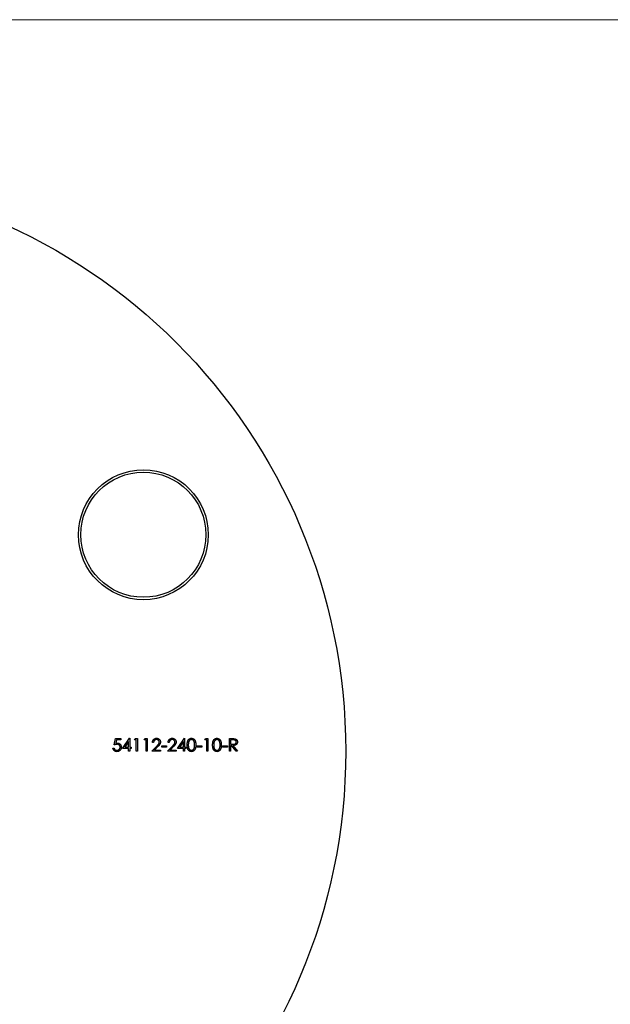
# Model space of a CAD drawing. Units: millimetres. Extents: x 10 to 584, y 10 to 410.
# Drawn here: x 294 to 356, y 308 to 410 of the extents above; entities that cross this region are included whole.
import ezdxf

# ---------------------------------------------------------------- set-up
doc = ezdxf.new("R2010")
doc.units = ezdxf.units.MM
doc.header["$LTSCALE"] = 2

msp = doc.modelspace()

# ---------------------------------------------------------------- linework, layer by layer
at = {"color": 7, "linetype": 'Continuous', "lineweight": 18}
msp.add_line((584, 410), (10, 410), dxfattribs=at)
at = {"color": 7, "linetype": 'Continuous', "lineweight": 25}
for p, q in [((304.23, 334.65), (304.37, 335.31)), ((304.37, 335.31), (304.91, 335.31)), ((304.46, 335.17), (304.39, 334.83)), ((304.91, 335.17), (304.46, 335.17)), ((304.91, 335.31), (304.91, 335.17)), ((305.1, 334.29), (305.82, 335.34)), ((305.72, 335), (305.33, 334.43)), ((305.72, 334.43), (305.72, 335)), ((305.82, 335.34), (305.84, 335.34)), ((305.84, 335.34), (305.84, 334.43)), ((306.32, 335.17), (306.4, 335.31)), ((306.52, 335.17), (306.32, 335.17)), ((306.4, 335.31), (306.64, 335.31)), ((306.52, 333.99), (306.52, 335.17)), ((306.64, 335.31), (306.64, 333.99)), ((307.34, 335.17), (307.41, 335.31)), ((307.54, 335.17), (307.34, 335.17)), ((307.41, 335.31), (307.66, 335.31)), ((307.54, 333.99), (307.54, 335.17)), ((307.66, 335.31), (307.66, 333.99)), ((308.15, 333.99), (308.66, 334.53)), ((308.32, 334.9), (308.2, 334.9)), ((309.17, 334.56), (309.68, 334.56)), ((309.17, 334.43), (309.17, 334.56)), ((309.68, 334.56), (309.68, 334.43)), ((309.78, 333.99), (310.29, 334.53)), ((309.95, 334.9), (309.83, 334.9)), ((310.8, 334.29), (311.52, 335.34)), ((311.42, 335), (311.03, 334.43)), ((311.42, 334.43), (311.42, 335)), ((311.52, 335.34), (311.54, 335.34)), ((311.54, 335.34), (311.54, 334.43)), ((312.83, 334.56), (313.34, 334.56)), ((312.83, 334.43), (312.83, 334.56)), ((313.34, 334.56), (313.34, 334.43)), ((313.65, 335.17), (313.72, 335.31)), ((313.85, 335.17), (313.65, 335.17)), ((313.72, 335.31), (313.97, 335.31)), ((313.85, 333.99), (313.85, 335.17)), ((313.97, 335.31), (313.97, 333.99)), ((315.48, 334.56), (315.99, 334.56)), ((315.48, 334.43), (315.48, 334.56)), ((315.99, 334.56), (315.99, 334.43)), ((316.21, 335.31), (316.47, 335.31)), ((316.21, 333.99), (316.21, 335.31)), ((316.33, 335.17), (316.33, 334.73)), ((316.57, 335.17), (316.33, 335.17)), ((316.33, 334.73), (316.57, 334.73)), ((316.33, 334.6), (316.33, 333.99)), ((316.42, 334.6), (316.33, 334.6)), ((316.91, 333.99), (316.42, 334.6)), ((316.57, 334.6), (317.05, 333.99)), ((304.1, 334.33), (304.22, 334.33)), ((305.72, 334.29), (305.1, 334.29)), ((305.33, 334.43), (305.72, 334.43)), ((305.72, 333.99), (305.72, 334.29)), ((305.84, 333.99), (305.72, 333.99)), ((305.84, 334.43), (306, 334.43)), ((305.84, 334.29), (305.84, 333.99)), ((306, 334.29), (305.84, 334.29)), ((306, 334.43), (306, 334.29)), ((306.64, 333.99), (306.52, 333.99)), ((307.66, 333.99), (307.54, 333.99)), ((309.05, 333.99), (308.15, 333.99)), ((308.76, 334.47), (308.43, 334.12)), ((308.43, 334.12), (309.05, 334.12)), ((309.05, 334.12), (309.05, 333.99)), ((309.68, 334.43), (309.17, 334.43)), ((310.68, 333.99), (309.78, 333.99)), ((310.39, 334.47), (310.06, 334.12)), ((310.06, 334.12), (310.68, 334.12)), ((310.68, 334.12), (310.68, 333.99)), ((311.42, 334.29), (310.8, 334.29)), ((311.03, 334.43), (311.42, 334.43)), ((311.42, 333.99), (311.42, 334.29)), ((311.54, 333.99), (311.42, 333.99)), ((311.54, 334.43), (311.69, 334.43)), ((311.54, 334.29), (311.54, 333.99)), ((311.69, 334.29), (311.54, 334.29)), ((311.69, 334.43), (311.69, 334.29)), ((313.34, 334.43), (312.83, 334.43)), ((313.97, 333.99), (313.85, 333.99)), ((315.99, 334.43), (315.48, 334.43)), ((316.33, 333.99), (316.21, 333.99)), ((317.05, 333.99), (316.91, 333.99))]:
    msp.add_line(p, q, dxfattribs=at)
for centre, radius in [((268.29, 333.99), 60), ((307.26, 356.49), 6.75), ((307.26, 356.49), 6.5)]:
    msp.add_circle(centre, radius, dxfattribs=at)
for points, knots in [([(304.52, 334.72), (304.51, 334.72), (304.49, 334.71), (304.46, 334.71), (304.43, 334.71), (304.39, 334.7), (304.35, 334.69), (304.31, 334.68), (304.27, 334.66), (304.25, 334.65), (304.23, 334.65)], [0, 0, 0, 0, 0.10308, 0.21102, 0.325963, 0.4465, 0.574634, 0.7089, 0.851186, 1, 1, 1, 1]), ([(304.39, 334.83), (304.4, 334.83), (304.43, 334.84), (304.47, 334.84), (304.51, 334.85), (304.53, 334.85), (304.55, 334.85)], [0, 0, 0, 0, 0.275068, 0.532901, 0.773973, 1, 1, 1, 1]), ([(304.84, 334.42), (304.84, 334.43), (304.84, 334.45), (304.84, 334.48), (304.83, 334.51), (304.82, 334.54), (304.81, 334.57), (304.79, 334.59), (304.78, 334.61), (304.76, 334.63), (304.73, 334.65), (304.71, 334.67), (304.68, 334.68), (304.65, 334.7), (304.62, 334.7), (304.59, 334.71), (304.56, 334.71), (304.54, 334.72), (304.52, 334.72)], [0, 0, 0, 0, 0.065364, 0.127475, 0.188336, 0.247203, 0.305628, 0.363605, 0.422603, 0.482641, 0.543265, 0.604095, 0.664953, 0.727207, 0.791428, 0.858028, 0.927023, 1, 1, 1, 1]), ([(304.55, 334.85), (304.56, 334.85), (304.59, 334.85), (304.63, 334.84), (304.67, 334.83), (304.71, 334.82), (304.75, 334.8), (304.78, 334.78), (304.81, 334.76), (304.84, 334.73), (304.87, 334.7), (304.9, 334.66), (304.92, 334.63), (304.93, 334.59), (304.95, 334.55), (304.95, 334.51), (304.96, 334.46), (304.96, 334.43), (304.96, 334.42)], [0, 0, 0, 0, 0.065791, 0.129362, 0.190756, 0.251258, 0.310777, 0.370654, 0.431036, 0.492864, 0.555071, 0.61634, 0.676976, 0.738326, 0.800812, 0.864812, 0.931063, 1, 1, 1, 1]), ([(308.2, 334.9), (308.2, 334.92), (308.2, 334.95), (308.21, 334.99), (308.22, 335.04), (308.24, 335.08), (308.25, 335.12), (308.27, 335.15), (308.3, 335.19), (308.33, 335.22), (308.36, 335.25), (308.39, 335.27), (308.43, 335.29), (308.47, 335.31), (308.51, 335.33), (308.55, 335.34), (308.59, 335.34), (308.62, 335.34), (308.63, 335.34)], [0, 0, 0, 0, 0.068799, 0.135118, 0.199001, 0.261934, 0.323531, 0.385435, 0.447216, 0.510018, 0.572511, 0.633364, 0.693217, 0.752555, 0.812558, 0.873261, 0.935543, 1, 1, 1, 1]), ([(308.63, 335.21), (308.62, 335.21), (308.6, 335.21), (308.57, 335.2), (308.54, 335.2), (308.51, 335.19), (308.48, 335.18), (308.46, 335.16), (308.44, 335.15), (308.42, 335.13), (308.4, 335.11), (308.38, 335.08), (308.36, 335.06), (308.35, 335.03), (308.34, 335), (308.33, 334.97), (308.32, 334.94), (308.32, 334.91), (308.32, 334.9)], [0, 0, 0, 0, 0.064442, 0.126553, 0.186779, 0.245944, 0.30411, 0.361785, 0.420255, 0.479943, 0.540286, 0.600712, 0.661962, 0.724472, 0.788881, 0.856306, 0.926348, 1, 1, 1, 1]), ([(308.63, 335.34), (308.65, 335.34), (308.68, 335.34), (308.72, 335.34), (308.76, 335.33), (308.79, 335.31), (308.83, 335.3), (308.86, 335.28), (308.89, 335.25), (308.92, 335.23), (308.95, 335.2), (308.97, 335.16), (308.99, 335.13), (309.01, 335.1), (309.02, 335.06), (309.03, 335.03), (309.03, 334.99), (309.03, 334.96), (309.03, 334.95)], [0, 0, 0, 0, 0.06948, 0.136525, 0.200801, 0.263983, 0.325711, 0.387271, 0.449493, 0.512955, 0.576266, 0.637575, 0.697901, 0.757558, 0.816588, 0.876646, 0.937286, 1, 1, 1, 1]), ([(308.91, 334.94), (308.91, 334.95), (308.91, 334.97), (308.91, 334.99), (308.9, 335.02), (308.89, 335.04), (308.88, 335.06), (308.87, 335.09), (308.85, 335.11), (308.83, 335.13), (308.81, 335.15), (308.79, 335.16), (308.76, 335.18), (308.74, 335.19), (308.71, 335.2), (308.68, 335.2), (308.66, 335.21), (308.64, 335.21), (308.63, 335.21)], [0, 0, 0, 0, 0.061969, 0.122129, 0.180999, 0.240162, 0.299865, 0.359951, 0.421742, 0.486546, 0.551508, 0.614995, 0.67724, 0.739715, 0.803039, 0.866487, 0.931969, 1, 1, 1, 1]), ([(308.66, 334.53), (308.68, 334.55), (308.7, 334.57), (308.73, 334.61), (308.76, 334.64), (308.79, 334.67), (308.82, 334.7), (308.84, 334.73), (308.85, 334.75), (308.87, 334.78), (308.89, 334.81), (308.9, 334.85), (308.91, 334.9), (308.91, 334.92), (308.91, 334.94)], [0, 0, 0, 0, 0.110794, 0.212813, 0.306078, 0.390617, 0.467233, 0.534451, 0.593867, 0.644833, 0.736221, 0.825037, 0.911992, 1, 1, 1, 1]), ([(309.03, 334.95), (309.03, 334.93), (309.03, 334.89), (309.02, 334.84), (309, 334.79), (308.98, 334.75), (308.96, 334.71), (308.94, 334.69), (308.92, 334.66), (308.9, 334.62), (308.87, 334.59), (308.84, 334.55), (308.8, 334.51), (308.78, 334.49), (308.76, 334.47)], [0, 0, 0, 0, 0.098701, 0.195671, 0.29242, 0.391339, 0.444459, 0.504225, 0.570348, 0.642914, 0.72229, 0.807923, 0.90047, 1, 1, 1, 1]), ([(309.83, 334.9), (309.83, 334.92), (309.83, 334.95), (309.84, 334.99), (309.85, 335.04), (309.86, 335.08), (309.88, 335.12), (309.9, 335.15), (309.93, 335.19), (309.96, 335.22), (309.99, 335.25), (310.02, 335.27), (310.06, 335.29), (310.09, 335.31), (310.13, 335.33), (310.17, 335.34), (310.22, 335.34), (310.25, 335.34), (310.26, 335.34)], [0, 0, 0, 0, 0.068799, 0.135118, 0.199001, 0.261934, 0.323531, 0.385435, 0.447216, 0.510018, 0.572511, 0.633364, 0.693217, 0.752555, 0.812558, 0.873261, 0.935543, 1, 1, 1, 1]), ([(310.25, 335.21), (310.24, 335.21), (310.22, 335.21), (310.19, 335.2), (310.17, 335.2), (310.14, 335.19), (310.11, 335.18), (310.09, 335.16), (310.07, 335.15), (310.04, 335.13), (310.02, 335.11), (310.01, 335.08), (309.99, 335.06), (309.98, 335.03), (309.97, 335), (309.96, 334.97), (309.95, 334.94), (309.95, 334.91), (309.95, 334.9)], [0, 0, 0, 0, 0.064442, 0.126553, 0.186779, 0.245944, 0.30411, 0.361785, 0.420255, 0.479943, 0.540286, 0.600712, 0.661962, 0.724472, 0.788881, 0.856306, 0.926348, 1, 1, 1, 1]), ([(310.54, 334.94), (310.54, 334.95), (310.54, 334.97), (310.54, 334.99), (310.53, 335.02), (310.52, 335.04), (310.51, 335.06), (310.49, 335.09), (310.48, 335.11), (310.46, 335.13), (310.44, 335.15), (310.41, 335.16), (310.39, 335.18), (310.37, 335.19), (310.34, 335.2), (310.31, 335.2), (310.28, 335.21), (310.26, 335.21), (310.25, 335.21)], [0, 0, 0, 0, 0.061969, 0.122129, 0.180999, 0.240162, 0.299865, 0.359951, 0.421742, 0.486546, 0.551508, 0.614995, 0.67724, 0.739715, 0.803039, 0.866487, 0.931969, 1, 1, 1, 1]), ([(310.26, 335.34), (310.28, 335.34), (310.3, 335.34), (310.35, 335.34), (310.38, 335.33), (310.42, 335.31), (310.46, 335.3), (310.49, 335.28), (310.52, 335.25), (310.55, 335.23), (310.58, 335.2), (310.6, 335.16), (310.62, 335.13), (310.63, 335.1), (310.65, 335.06), (310.65, 335.03), (310.66, 334.99), (310.66, 334.96), (310.66, 334.95)], [0, 0, 0, 0, 0.06948, 0.136525, 0.200801, 0.263983, 0.325711, 0.387271, 0.449493, 0.512955, 0.576266, 0.637575, 0.697901, 0.757558, 0.816588, 0.876646, 0.937286, 1, 1, 1, 1]), ([(310.29, 334.53), (310.3, 334.55), (310.33, 334.57), (310.36, 334.61), (310.39, 334.64), (310.42, 334.67), (310.44, 334.7), (310.46, 334.73), (310.48, 334.75), (310.5, 334.78), (310.52, 334.81), (310.53, 334.85), (310.54, 334.9), (310.54, 334.92), (310.54, 334.94)], [0, 0, 0, 0, 0.110794, 0.212813, 0.306078, 0.390617, 0.467233, 0.534451, 0.593867, 0.644833, 0.736221, 0.825037, 0.911992, 1, 1, 1, 1]), ([(310.66, 334.95), (310.66, 334.93), (310.66, 334.89), (310.65, 334.84), (310.63, 334.79), (310.61, 334.75), (310.59, 334.71), (310.57, 334.69), (310.55, 334.66), (310.52, 334.62), (310.5, 334.59), (310.46, 334.55), (310.43, 334.51), (310.41, 334.49), (310.39, 334.47)], [0, 0, 0, 0, 0.098701, 0.195671, 0.29242, 0.391339, 0.444459, 0.504225, 0.570348, 0.642914, 0.72229, 0.807923, 0.90047, 1, 1, 1, 1]), ([(311.81, 334.65), (311.81, 334.67), (311.81, 334.71), (311.82, 334.77), (311.82, 334.83), (311.83, 334.88), (311.83, 334.93), (311.84, 334.97), (311.86, 335.01), (311.87, 335.05), (311.88, 335.09), (311.9, 335.12), (311.92, 335.15), (311.94, 335.18), (311.96, 335.2), (311.98, 335.23), (312, 335.25), (312.03, 335.27), (312.05, 335.29), (312.08, 335.3), (312.11, 335.31), (312.14, 335.32), (312.16, 335.33), (312.19, 335.34), (312.22, 335.34), (312.25, 335.34), (312.26, 335.34)], [0, 0, 0, 0, 0.068594, 0.133245, 0.19431, 0.251276, 0.30451, 0.354231, 0.400476, 0.443406, 0.48401, 0.523247, 0.561036, 0.597894, 0.633512, 0.6685, 0.702875, 0.737065, 0.770672, 0.803567, 0.836183, 0.868462, 0.900848, 0.933467, 0.966258, 1, 1, 1, 1]), ([(312.26, 333.95), (312.25, 333.95), (312.22, 333.95), (312.19, 333.96), (312.16, 333.96), (312.14, 333.97), (312.11, 333.98), (312.08, 333.99), (312.05, 334.01), (312.03, 334.02), (312, 334.04), (311.98, 334.07), (311.96, 334.09), (311.94, 334.12), (311.92, 334.14), (311.9, 334.17), (311.89, 334.21), (311.87, 334.24), (311.86, 334.28), (311.85, 334.32), (311.84, 334.37), (311.83, 334.42), (311.82, 334.47), (311.82, 334.53), (311.81, 334.58), (311.81, 334.63), (311.81, 334.65)], [0, 0, 0, 0, 0.033791, 0.066629, 0.099295, 0.131651, 0.163609, 0.196131, 0.228933, 0.262192, 0.296029, 0.330259, 0.365105, 0.400999, 0.43791, 0.476001, 0.515551, 0.556588, 0.599944, 0.646608, 0.696401, 0.749757, 0.806838, 0.867422, 0.93188, 1, 1, 1, 1]), ([(312.26, 335.21), (312.25, 335.21), (312.22, 335.2), (312.17, 335.19), (312.13, 335.18), (312.1, 335.15), (312.07, 335.13), (312.06, 335.12), (312.04, 335.1), (312.02, 335.08), (312.01, 335.06), (312, 335.03), (311.98, 335.01), (311.97, 334.98), (311.96, 334.95), (311.95, 334.92), (311.95, 334.88), (311.94, 334.84), (311.94, 334.8), (311.93, 334.75), (311.93, 334.7), (311.93, 334.67), (311.93, 334.65)], [0, 0, 0, 0, 0.060389, 0.120888, 0.182614, 0.247365, 0.281082, 0.314872, 0.349216, 0.384592, 0.421009, 0.45806, 0.496725, 0.537154, 0.580057, 0.627112, 0.678324, 0.733973, 0.793739, 0.857708, 0.926695, 1, 1, 1, 1]), ([(311.93, 334.65), (311.93, 334.63), (311.93, 334.6), (311.93, 334.55), (311.94, 334.5), (311.94, 334.46), (311.95, 334.42), (311.95, 334.38), (311.96, 334.35), (311.97, 334.32), (311.98, 334.29), (312, 334.26), (312.01, 334.24), (312.02, 334.22), (312.04, 334.2), (312.06, 334.18), (312.07, 334.16), (312.1, 334.14), (312.13, 334.12), (312.17, 334.1), (312.22, 334.09), (312.25, 334.09), (312.26, 334.09)], [0, 0, 0, 0, 0.07296, 0.1416, 0.205587, 0.265332, 0.320634, 0.371501, 0.41848, 0.461394, 0.501833, 0.540509, 0.577889, 0.614316, 0.649702, 0.68457, 0.718634, 0.75236, 0.817631, 0.879708, 0.939958, 1, 1, 1, 1]), ([(312.26, 335.34), (312.27, 335.34), (312.29, 335.34), (312.32, 335.34), (312.35, 335.33), (312.38, 335.32), (312.41, 335.31), (312.43, 335.3), (312.46, 335.29), (312.49, 335.27), (312.51, 335.25), (312.54, 335.23), (312.56, 335.2), (312.58, 335.18), (312.6, 335.15), (312.62, 335.12), (312.64, 335.08), (312.65, 335.05), (312.67, 335.01), (312.68, 334.96), (312.69, 334.92), (312.7, 334.87), (312.7, 334.82), (312.71, 334.76), (312.71, 334.71), (312.71, 334.67), (312.71, 334.65)], [0, 0, 0, 0, 0.033788, 0.067226, 0.099841, 0.132545, 0.16513, 0.198011, 0.23128, 0.265044, 0.299216, 0.334359, 0.369695, 0.406258, 0.443804, 0.482982, 0.523085, 0.565267, 0.609343, 0.656393, 0.705887, 0.758326, 0.813833, 0.872795, 0.934723, 1, 1, 1, 1]), ([(312.59, 334.65), (312.59, 334.66), (312.59, 334.69), (312.59, 334.74), (312.59, 334.78), (312.58, 334.82), (312.58, 334.86), (312.57, 334.9), (312.56, 334.93), (312.55, 334.97), (312.54, 335), (312.53, 335.03), (312.51, 335.05), (312.5, 335.07), (312.48, 335.1), (312.46, 335.12), (312.45, 335.13), (312.42, 335.15), (312.39, 335.18), (312.35, 335.19), (312.3, 335.2), (312.27, 335.21), (312.26, 335.21)], [0, 0, 0, 0, 0.065676, 0.128493, 0.188147, 0.245074, 0.299412, 0.350857, 0.399879, 0.446605, 0.491185, 0.533304, 0.573777, 0.612448, 0.649516, 0.685448, 0.720274, 0.754004, 0.819087, 0.880502, 0.940316, 1, 1, 1, 1]), ([(312.71, 334.65), (312.71, 334.63), (312.71, 334.59), (312.71, 334.53), (312.7, 334.48), (312.7, 334.42), (312.69, 334.38), (312.68, 334.33), (312.67, 334.29), (312.65, 334.25), (312.64, 334.21), (312.62, 334.18), (312.6, 334.15), (312.58, 334.12), (312.56, 334.09), (312.54, 334.07), (312.51, 334.05), (312.49, 334.03), (312.46, 334.01), (312.44, 333.99), (312.41, 333.98), (312.38, 333.97), (312.35, 333.96), (312.32, 333.96), (312.29, 333.95), (312.27, 333.95), (312.26, 333.95)], [0, 0, 0, 0, 0.06506, 0.12705, 0.185506, 0.240752, 0.292964, 0.342446, 0.388918, 0.432675, 0.474526, 0.51467, 0.553643, 0.591461, 0.627839, 0.663419, 0.698598, 0.733203, 0.767395, 0.800835, 0.834007, 0.866988, 0.899725, 0.932706, 0.966178, 1, 1, 1, 1]), ([(312.54, 334.31), (312.55, 334.33), (312.56, 334.35), (312.57, 334.39), (312.57, 334.43), (312.58, 334.47), (312.59, 334.51), (312.59, 334.55), (312.59, 334.6), (312.59, 334.63), (312.59, 334.65)], [0, 0, 0, 0, 0.1105883, 0.2245418, 0.3425035, 0.4643241, 0.590756, 0.7222275, 0.8588428, 1, 1, 1, 1]), ([(314.46, 334.65), (314.46, 334.67), (314.46, 334.71), (314.46, 334.77), (314.47, 334.83), (314.47, 334.88), (314.48, 334.93), (314.49, 334.97), (314.5, 335.01), (314.51, 335.05), (314.53, 335.09), (314.55, 335.12), (314.56, 335.15), (314.58, 335.18), (314.6, 335.2), (314.62, 335.23), (314.65, 335.25), (314.67, 335.27), (314.7, 335.29), (314.73, 335.3), (314.75, 335.31), (314.78, 335.32), (314.81, 335.33), (314.84, 335.34), (314.87, 335.34), (314.89, 335.34), (314.9, 335.34)], [0, 0, 0, 0, 0.068594, 0.133245, 0.19431, 0.251276, 0.30451, 0.354231, 0.400476, 0.443406, 0.48401, 0.523247, 0.561036, 0.597894, 0.633512, 0.6685, 0.702875, 0.737065, 0.770672, 0.803567, 0.836183, 0.868462, 0.900848, 0.933467, 0.966258, 1, 1, 1, 1]), ([(314.9, 333.95), (314.89, 333.95), (314.87, 333.95), (314.84, 333.96), (314.81, 333.96), (314.78, 333.97), (314.75, 333.98), (314.73, 333.99), (314.7, 334.01), (314.67, 334.02), (314.65, 334.04), (314.63, 334.07), (314.6, 334.09), (314.58, 334.12), (314.56, 334.14), (314.55, 334.17), (314.53, 334.21), (314.52, 334.24), (314.5, 334.28), (314.49, 334.32), (314.48, 334.37), (314.47, 334.42), (314.47, 334.47), (314.46, 334.53), (314.46, 334.58), (314.46, 334.63), (314.46, 334.65)], [0, 0, 0, 0, 0.033791, 0.066629, 0.099295, 0.131651, 0.163609, 0.196131, 0.228933, 0.262192, 0.296029, 0.330259, 0.365105, 0.400999, 0.43791, 0.476001, 0.515551, 0.556588, 0.599944, 0.646608, 0.696401, 0.749757, 0.806838, 0.867422, 0.93188, 1, 1, 1, 1]), ([(314.91, 335.21), (314.89, 335.21), (314.86, 335.2), (314.82, 335.19), (314.78, 335.18), (314.74, 335.15), (314.72, 335.13), (314.7, 335.12), (314.68, 335.1), (314.67, 335.08), (314.65, 335.06), (314.64, 335.03), (314.63, 335.01), (314.62, 334.98), (314.61, 334.95), (314.6, 334.92), (314.59, 334.88), (314.59, 334.84), (314.58, 334.8), (314.58, 334.75), (314.58, 334.7), (314.58, 334.67), (314.58, 334.65)], [0, 0, 0, 0, 0.060389, 0.120888, 0.182614, 0.247365, 0.281082, 0.314872, 0.349216, 0.384592, 0.421009, 0.45806, 0.496725, 0.537154, 0.580057, 0.627112, 0.678324, 0.733973, 0.793739, 0.857708, 0.926695, 1, 1, 1, 1]), ([(314.58, 334.65), (314.58, 334.63), (314.58, 334.6), (314.58, 334.55), (314.58, 334.5), (314.59, 334.46), (314.59, 334.42), (314.6, 334.38), (314.61, 334.35), (314.62, 334.32), (314.63, 334.29), (314.64, 334.26), (314.65, 334.24), (314.67, 334.22), (314.68, 334.2), (314.7, 334.18), (314.72, 334.16), (314.74, 334.14), (314.78, 334.12), (314.82, 334.1), (314.86, 334.09), (314.89, 334.09), (314.91, 334.09)], [0, 0, 0, 0, 0.07296, 0.1416, 0.205587, 0.265332, 0.320634, 0.371501, 0.41848, 0.461394, 0.501833, 0.540509, 0.577889, 0.614316, 0.649702, 0.68457, 0.718634, 0.75236, 0.817631, 0.879708, 0.939958, 1, 1, 1, 1]), ([(314.9, 335.34), (314.91, 335.34), (314.93, 335.34), (314.96, 335.34), (314.99, 335.33), (315.02, 335.32), (315.05, 335.31), (315.08, 335.3), (315.11, 335.29), (315.13, 335.27), (315.16, 335.25), (315.18, 335.23), (315.21, 335.2), (315.23, 335.18), (315.25, 335.15), (315.27, 335.12), (315.28, 335.08), (315.3, 335.05), (315.31, 335.01), (315.33, 334.96), (315.34, 334.92), (315.34, 334.87), (315.35, 334.82), (315.36, 334.76), (315.36, 334.71), (315.36, 334.67), (315.36, 334.65)], [0, 0, 0, 0, 0.033788, 0.067226, 0.099841, 0.132545, 0.16513, 0.198011, 0.23128, 0.265044, 0.299216, 0.334359, 0.369695, 0.406258, 0.443804, 0.482982, 0.523085, 0.565267, 0.609343, 0.656393, 0.705887, 0.758326, 0.813833, 0.872795, 0.934723, 1, 1, 1, 1]), ([(315.36, 334.65), (315.36, 334.63), (315.36, 334.59), (315.36, 334.53), (315.35, 334.48), (315.34, 334.42), (315.34, 334.38), (315.33, 334.33), (315.31, 334.29), (315.3, 334.25), (315.28, 334.21), (315.27, 334.18), (315.25, 334.15), (315.23, 334.12), (315.21, 334.09), (315.18, 334.07), (315.16, 334.05), (315.14, 334.03), (315.11, 334.01), (315.08, 333.99), (315.05, 333.98), (315.02, 333.97), (314.99, 333.96), (314.96, 333.96), (314.93, 333.95), (314.91, 333.95), (314.9, 333.95)], [0, 0, 0, 0, 0.06506, 0.12705, 0.185506, 0.240752, 0.292964, 0.342446, 0.388918, 0.432675, 0.474526, 0.51467, 0.553643, 0.591461, 0.627839, 0.663419, 0.698598, 0.733203, 0.767395, 0.800835, 0.834007, 0.866988, 0.899725, 0.932706, 0.966178, 1, 1, 1, 1]), ([(315.24, 334.65), (315.24, 334.66), (315.24, 334.69), (315.24, 334.74), (315.23, 334.78), (315.23, 334.82), (315.22, 334.86), (315.21, 334.9), (315.21, 334.93), (315.2, 334.97), (315.18, 335), (315.17, 335.03), (315.16, 335.05), (315.14, 335.07), (315.13, 335.1), (315.11, 335.12), (315.09, 335.13), (315.07, 335.15), (315.03, 335.18), (314.99, 335.19), (314.95, 335.2), (314.92, 335.21), (314.91, 335.21)], [0, 0, 0, 0, 0.065676, 0.128493, 0.188147, 0.245074, 0.299412, 0.350857, 0.399879, 0.446605, 0.491185, 0.533304, 0.573777, 0.612448, 0.649516, 0.685448, 0.720274, 0.754004, 0.819087, 0.880502, 0.940316, 1, 1, 1, 1]), ([(315.19, 334.31), (315.19, 334.33), (315.2, 334.35), (315.21, 334.39), (315.22, 334.43), (315.23, 334.47), (315.23, 334.51), (315.24, 334.55), (315.24, 334.6), (315.24, 334.63), (315.24, 334.65)], [0, 0, 0, 0, 0.1105883, 0.2245418, 0.3425035, 0.4643241, 0.590756, 0.7222275, 0.8588428, 1, 1, 1, 1]), ([(316.47, 335.31), (316.49, 335.31), (316.52, 335.31), (316.57, 335.31), (316.62, 335.31), (316.66, 335.3), (316.69, 335.3), (316.72, 335.3), (316.75, 335.3), (316.76, 335.29), (316.77, 335.29)], [0, 0, 0, 0, 0.176258, 0.338434, 0.484822, 0.617158, 0.734698, 0.837385, 0.926372, 1, 1, 1, 1]), ([(316.92, 334.96), (316.92, 334.97), (316.92, 334.99), (316.91, 335.02), (316.9, 335.05), (316.88, 335.07), (316.86, 335.1), (316.84, 335.12), (316.81, 335.14), (316.78, 335.15), (316.76, 335.16), (316.74, 335.16), (316.72, 335.16), (316.7, 335.17), (316.67, 335.17), (316.64, 335.17), (316.61, 335.17), (316.58, 335.17), (316.57, 335.17)], [0, 0, 0, 0, 0.0687873, 0.1363113, 0.2037191, 0.2732247, 0.342608, 0.4110619, 0.4792385, 0.5495852, 0.5879137, 0.630892, 0.6790068, 0.7326084, 0.7911934, 0.85534, 0.9251153, 1, 1, 1, 1]), ([(317.04, 334.96), (317.04, 334.94), (317.04, 334.9), (317.03, 334.85), (317.01, 334.81), (316.99, 334.76), (316.96, 334.72), (316.92, 334.69), (316.88, 334.66), (316.84, 334.64), (316.81, 334.63), (316.78, 334.62), (316.75, 334.61), (316.72, 334.61), (316.69, 334.6), (316.65, 334.6), (316.61, 334.6), (316.58, 334.6), (316.57, 334.6)], [0, 0, 0, 0, 0.078775, 0.153711, 0.226699, 0.299172, 0.371166, 0.442978, 0.516334, 0.592857, 0.63351, 0.676624, 0.722915, 0.771971, 0.823829, 0.879386, 0.937952, 1, 1, 1, 1]), ([(316.57, 334.73), (316.58, 334.73), (316.6, 334.73), (316.63, 334.73), (316.66, 334.73), (316.69, 334.74), (316.71, 334.74), (316.74, 334.74), (316.76, 334.75), (316.78, 334.76), (316.81, 334.77), (316.84, 334.79), (316.86, 334.81), (316.88, 334.83), (316.9, 334.86), (316.91, 334.89), (316.92, 334.92), (316.92, 334.94), (316.92, 334.96)], [0, 0, 0, 0, 0.07165, 0.138878, 0.201133, 0.259059, 0.312176, 0.36059, 0.404983, 0.444989, 0.518418, 0.589383, 0.657995, 0.727586, 0.795841, 0.863197, 0.930409, 1, 1, 1, 1]), ([(316.77, 335.29), (316.78, 335.29), (316.8, 335.28), (316.83, 335.27), (316.85, 335.26), (316.88, 335.25), (316.9, 335.23), (316.92, 335.22), (316.94, 335.2), (316.96, 335.17), (316.98, 335.15), (317, 335.13), (317.01, 335.1), (317.02, 335.07), (317.03, 335.05), (317.03, 335.02), (317.04, 334.99), (317.04, 334.97), (317.04, 334.96)], [0, 0, 0, 0, 0.064205, 0.12704, 0.188709, 0.249085, 0.309868, 0.370231, 0.430629, 0.492277, 0.554095, 0.615218, 0.676315, 0.738476, 0.800796, 0.86521, 0.931654, 1, 1, 1, 1]), ([(304.5, 333.95), (304.49, 333.95), (304.46, 333.95), (304.42, 333.96), (304.39, 333.97), (304.35, 333.98), (304.32, 333.99), (304.29, 334.01), (304.26, 334.03), (304.23, 334.06), (304.2, 334.08), (304.18, 334.11), (304.16, 334.14), (304.14, 334.18), (304.12, 334.21), (304.11, 334.25), (304.1, 334.29), (304.1, 334.31), (304.1, 334.33)], [0, 0, 0, 0, 0.065435, 0.128735, 0.190276, 0.250777, 0.31088, 0.370805, 0.431559, 0.49348, 0.555853, 0.617262, 0.678601, 0.740657, 0.802944, 0.866775, 0.932333, 1, 1, 1, 1]), ([(304.22, 334.33), (304.22, 334.31), (304.22, 334.29), (304.24, 334.25), (304.25, 334.22), (304.27, 334.2), (304.29, 334.17), (304.32, 334.15), (304.34, 334.13), (304.37, 334.12), (304.4, 334.1), (304.44, 334.09), (304.47, 334.09), (304.5, 334.09), (304.51, 334.09)], [0, 0, 0, 0, 0.094698, 0.182014, 0.264406, 0.342045, 0.418973, 0.496386, 0.577255, 0.661406, 0.746637, 0.831347, 0.915196, 1, 1, 1, 1]), ([(304.96, 334.42), (304.96, 334.41), (304.96, 334.39), (304.96, 334.35), (304.95, 334.32), (304.95, 334.29), (304.94, 334.26), (304.93, 334.23), (304.92, 334.21), (304.9, 334.18), (304.89, 334.15), (304.87, 334.13), (304.85, 334.1), (304.83, 334.08), (304.81, 334.06), (304.79, 334.04), (304.76, 334.03), (304.74, 334.01), (304.71, 334), (304.68, 333.98), (304.66, 333.97), (304.63, 333.97), (304.6, 333.96), (304.57, 333.96), (304.53, 333.95), (304.51, 333.95), (304.5, 333.95)], [0, 0, 0, 0, 0.044012, 0.087429, 0.13011, 0.172543, 0.214195, 0.256275, 0.298269, 0.340356, 0.382404, 0.423406, 0.464232, 0.504057, 0.543842, 0.583267, 0.623086, 0.66291, 0.70323, 0.743614, 0.784555, 0.825761, 0.867766, 0.910751, 0.954917, 1, 1, 1, 1]), ([(304.51, 334.09), (304.52, 334.09), (304.54, 334.09), (304.57, 334.09), (304.61, 334.1), (304.64, 334.11), (304.66, 334.12), (304.69, 334.14), (304.72, 334.16), (304.74, 334.18), (304.77, 334.21), (304.79, 334.23), (304.8, 334.26), (304.82, 334.29), (304.83, 334.32), (304.84, 334.35), (304.84, 334.39), (304.84, 334.41), (304.84, 334.42)], [0, 0, 0, 0, 0.064204, 0.126419, 0.187672, 0.248041, 0.308337, 0.36969, 0.431725, 0.49597, 0.559779, 0.622313, 0.683925, 0.745104, 0.806749, 0.869093, 0.933293, 1, 1, 1, 1]), ([(312.26, 334.09), (312.27, 334.09), (312.3, 334.09), (312.35, 334.1), (312.39, 334.12), (312.42, 334.14), (312.45, 334.16), (312.46, 334.18), (312.48, 334.2), (312.49, 334.22), (312.51, 334.24), (312.52, 334.26), (312.53, 334.29), (312.54, 334.31), (312.54, 334.31)], [0, 0, 0, 0, 0.112802, 0.225203, 0.339663, 0.459731, 0.521784, 0.583969, 0.64821, 0.71391, 0.781027, 0.851466, 0.924059, 1, 1, 1, 1]), ([(314.91, 334.09), (314.92, 334.09), (314.95, 334.09), (314.99, 334.1), (315.03, 334.12), (315.07, 334.14), (315.09, 334.16), (315.11, 334.18), (315.13, 334.2), (315.14, 334.22), (315.15, 334.24), (315.17, 334.26), (315.18, 334.29), (315.19, 334.31), (315.19, 334.31)], [0, 0, 0, 0, 0.112802, 0.225203, 0.339663, 0.459731, 0.521784, 0.583969, 0.64821, 0.71391, 0.781027, 0.851466, 0.924059, 1, 1, 1, 1])]:
    msp.add_open_spline(points, degree=3, knots=knots, dxfattribs=at)

doc.saveas('drawing.dxf')
